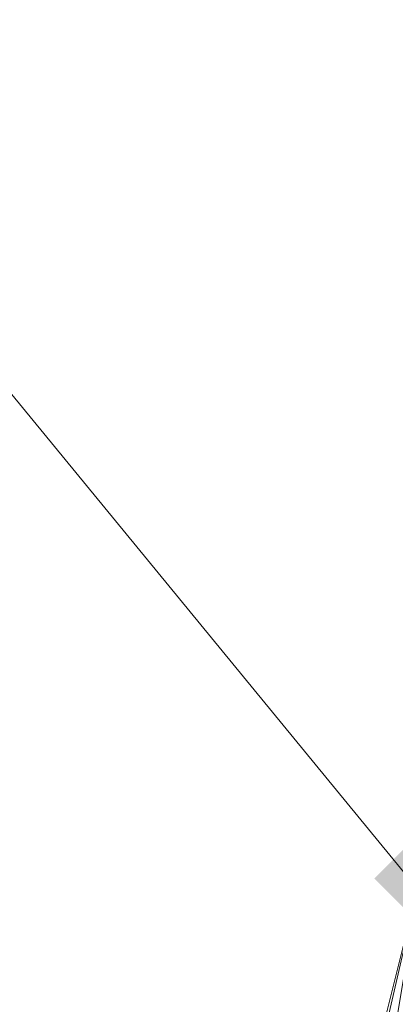
# Model space of a CAD drawing. Units: millimetres. Extents: x 13153 to 16380, y -6359 to -3132.
# Drawn here: x 14616 to 14627, y -5090 to -5062 of the extents above; entities that cross this region are included whole.
import ezdxf

# ---------------------------------------------------------------- set-up
doc = ezdxf.new("R2010")
doc.units = ezdxf.units.MM
doc.layers.get('0').update_dxf_attribs({"color": 153})
doc.layers.add('МАФЫ НАШИ', color=18, linetype='Continuous', lineweight=25)
doc.layers.add('Слой1', color=18, linetype='Continuous', lineweight=25)

# ---------------------------------------------------------------- blocks, each defined once
blk = doc.blocks.new('у435')
at = {"layer": 'Слой1', "lineweight": 13}
blk.add_hatch(color=256, dxfattribs=at).paths.add_polyline_path([(14627.575, -5085.148), (14626.911, -5085.813), (14626.247, -5086.477), (14626.911, -5087.141), (14627.575, -5087.805), (14628.239, -5087.141), (14628.903, -5086.477), (14628.239, -5085.813)])
at = {"color": 7}
blk.add_circle((14766.371, -4745.797), 1613.5, dxfattribs=at)
at = {"layer": 'Слой1', "lineweight": 13}
for points in [[(14516.008, -4951.002), (14634.88, -5095.774), (14611.637, -5107.063), (14707.266, -5223.28), (14733.166, -5215.311), (14795.591, -5291.681), (14823.483, -5285.041), (14759.066, -5206.677), (14823.483, -5285.041), (14851.375, -5277.735), (14784.965, -5196.716), (14810.865, -5186.091), (14705.274, -5056.592), (14728.517, -5042.646), (14598.355, -4883.928)], [(14604.996, -5242.539), (14630.232, -5239.218), (14684.023, -5305.627), (14711.915, -5303.635), (14655.467, -5235.234), (14711.915, -5303.635), (14739.807, -5300.979), (14681.367, -5229.921), (14707.266, -5223.28), (14611.637, -5107.063), (14634.88, -5095.774), (14516.008, -4951.002)], [(14625.583, -5095.11), (14627.575, -5086.477), (14625.583, -5095.11)], [(14625.583, -5094.446), (14627.575, -5086.477), (14628.239, -5086.477), (14628.903, -5086.477), (14631.56, -5077.843), (14630.896, -5077.843), (14630.232, -5077.843), (14633.552, -5069.874), (14630.232, -5078.507), (14630.232, -5077.843), (14633.552, -5069.874), (14636.873, -5061.905), (14640.857, -5054.6), (14636.873, -5061.905), (14637.537, -5061.905), (14633.552, -5069.874), (14634.216, -5069.874), (14630.896, -5077.843), (14631.56, -5077.843), (14634.88, -5069.874), (14635.544, -5070.538), (14638.865, -5062.569), (14638.201, -5062.569), (14642.185, -5054.6)], [(14625.583, -5095.11), (14627.575, -5086.477), (14628.239, -5086.477), (14626.247, -5095.11)], [(14625.583, -5095.11), (14627.575, -5086.477), (14627.575, -5085.813), (14630.232, -5077.843), (14633.552, -5069.874), (14636.873, -5061.905), (14640.857, -5054.6), (14636.873, -5061.905), (14640.857, -5054.6)], [(14625.583, -5094.446), (14627.575, -5086.477), (14625.583, -5094.446)], [(14626.247, -5094.446), (14627.575, -5086.477), (14625.583, -5094.446)], [(14626.247, -5094.446), (14628.239, -5085.813), (14630.232, -5077.843), (14633.552, -5069.874), (14636.873, -5061.905), (14640.857, -5054.6), (14636.873, -5061.905), (14640.857, -5054.6), (14636.873, -5061.905), (14633.552, -5069.874), (14636.873, -5061.905), (14633.552, -5069.874), (14630.232, -5077.843), (14633.552, -5069.874), (14630.232, -5077.843), (14627.575, -5086.477), (14625.583, -5094.446)], [(14625.583, -5095.11), (14627.575, -5086.477), (14625.583, -5095.11), (14627.575, -5086.477), (14625.583, -5095.11)], [(14625.583, -5094.446), (14627.575, -5086.477), (14625.583, -5094.446)], [(14625.583, -5095.11), (14627.575, -5086.477), (14625.583, -5095.11)]]:
    blk.add_lwpolyline(points, dxfattribs=at)
for points in [[(14627.575, -5086.477), (14625.583, -5094.446), (14624.255, -5103.079), (14625.583, -5094.446), (14626.247, -5094.446), (14624.919, -5103.079), (14624.255, -5103.079), (14623.591, -5111.712), (14624.255, -5103.079), (14624.255, -5103.743), (14625.583, -5095.11)], [(14627.575, -5086.477), (14625.583, -5095.11), (14625.583, -5094.446)], [(14627.575, -5086.477), (14625.583, -5095.11), (14625.583, -5094.446)]]:
    blk.add_lwpolyline(points, close=True, dxfattribs=at)
blk = doc.blocks.new('проьнгг88ге')
at = {"layer": 'МАФЫ НАШИ', "color": 7, "lineweight": 25}
blk.add_blockref('у435', (0, 0), dxfattribs=at)

msp = doc.modelspace()

# ---------------------------------------------------------------- block references
at = {"layer": 'МАФЫ НАШИ'}
msp.add_blockref('проьнгг88ге', (0, 0), dxfattribs=at)

doc.saveas('drawing.dxf')
